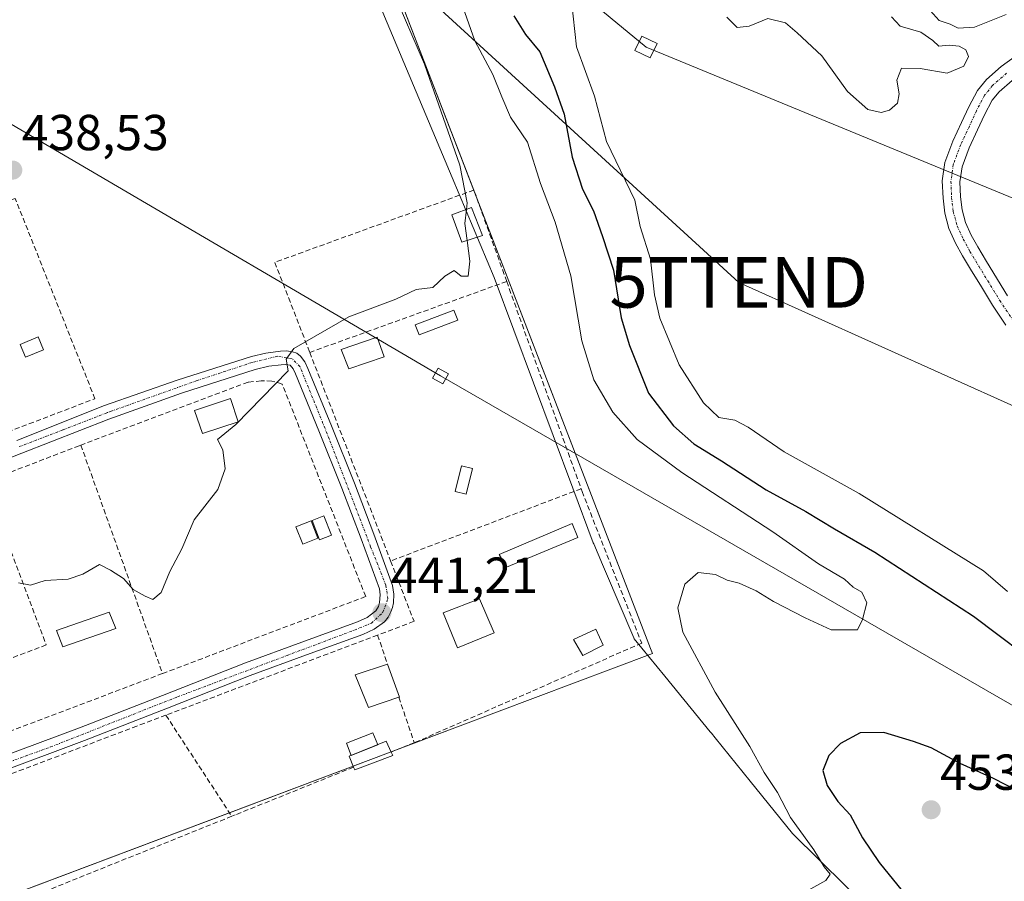
# Model space of a CAD drawing. Units: metres. Extents: x 610738 to 614194, y 4736260 to 4738630.
# Drawn here: x 612143 to 612338, y 4737425 to 4737596 of the extents above; entities that cross this region are included whole.
import ezdxf
from ezdxf.enums import TextEntityAlignment as Align

# ---------------------------------------------------------------- set-up
doc = ezdxf.new("R2010")
doc.units = ezdxf.units.M
doc.header["$MEASUREMENT"] = 0
doc.linetypes.add('TRAZO_Y_PUNTO', pattern=[1, 0.5, -0.25, 0, -0.25])
doc.linetypes.add('TRAZOSX2', pattern=[1.5, 1, -0.5])
doc.layers.get('0').update_dxf_attribs({"lineweight": 5})
for name, color, linetype, lineweight in [('Camino', 19, 'Continuous', 0), ('Camino Cxs', 19, 'Continuous', 0), ('Camino eje', 39, 'TRAZO_Y_PUNTO', 13), ('Carátula', 7, 'Continuous', 5), ('Curva de nivel maestra', 36, 'Continuous', 30), ('Curva de nivel normal', 36, 'Continuous', 0), ('Edificación', 1, 'Continuous', 13), ('Edificación Cxs', 1, 'Continuous', 13), ('Edificación ligera', 1, 'Continuous', 0), ('Edificación ligera Cxs', 1, 'Continuous', 0), ('Entidad de ámbito territorial', 19, 'Continuous', 0), ('Entidad de ámbito territorial CxS', 92, 'Continuous', 0), ('Estanque', 2, 'Continuous', 0), ('Estanque Cxs', 2, 'Continuous', 0), ('Huerta', 92, 'Continuous', 0), ('Huerta CxS', 92, 'Continuous', 0), ('Municipio', 9, 'Continuous', 13), ('Municipio CxS', 142, 'Continuous', 0), ('Muro lineal', 1, 'TRAZOSX2', 13), ('Pastizal CxS', 92, 'Continuous', 0), ('Punto de cota en terreno', 7, 'Continuous', 0), ('Rótulo de punto de cota en terreno', 19, 'Continuous', 0), ('Tendido', 6, 'Continuous', 0), ('Torre de tendido', 19, 'Continuous', 0), ('Torre de tendido Cxs', 19, 'Continuous', 0), ('Torre de tendido puntual', 7, 'Continuous', 0)]:
    doc.layers.add(name, color=color, linetype=linetype, lineweight=lineweight)
doc.styles.add('Arial', font='txt', dxfattribs={"height": 0.2})

# ---------------------------------------------------------------- blocks, each defined once
blk = doc.blocks.new('5PATER')
at = {"layer": 'Carátula', "linetype": 'Continuous', "lineweight": 5}
h = blk.add_hatch(color=250, dxfattribs=at)
edge = h.paths.add_edge_path()
edge.add_ellipse((0, 0.01), major_axis=(-1.33, -1.34), ratio=0.999422, start_angle=0, end_angle=360)
blk = doc.blocks.new('*U187')
at = {"layer": 'Camino Cxs', "color": 19, "linetype": 'Continuous', "lineweight": 0}
for points in [[(612142.53, 4737512.65, 439.27), (612159.93, 4737519.53, 439.27), (612174.31, 4737524.55, 439.47), (612189.03, 4737529.28, 439.88), (612191.89, 4737529.93, 439.92), (612194.77, 4737530.31, 439.93), (612195.97, 4737530.35, 439.93), (612197.17, 4737530.2, 439.95), (612198.02, 4737529.91, 439.98), (612198.74, 4737529.35, 440.01), (612199.59, 4737528.17, 440.06), (612200.21, 4737526.9, 440.1), (612204.86, 4737515.55, 440.39), (612209.4, 4737504.16, 440.63), (612213.28, 4737494.09, 440.88), (612216.95, 4737483.91, 441.16), (612217.23, 4737482.2, 441.2), (612217.12, 4737480.47, 441.23), (612216.94, 4737479.58, 441.24), (612216.63, 4737478.71, 441.25), (612216.11, 4737477.64, 441.27), (612215.36, 4737476.72, 441.27), (612213.29, 4737475.26, 441.23), (612211.04, 4737474.23, 441.17), (612199.89, 4737470.18, 441), (612188.77, 4737466.07, 440.82), (612172.37, 4737459.62, 440.77), (612155.94, 4737453.22, 440.81), (612138.77, 4737446.81, 440.92)], [(612138.77, 4737449.68, 440.89), (612154.98, 4737455.73, 440.77), (612171.39, 4737462.12, 440.69), (612187.81, 4737468.58, 440.73), (612198.97, 4737472.7, 440.9), (612210.02, 4737476.72, 441.09), (612211.94, 4737477.6, 441.13), (612213.67, 4737478.91, 441.16), (612214.15, 4737479.75, 441.15), (612214.4, 4737480.57, 441.14), (612214.53, 4737482.06, 441.11), (612214.34, 4737483.23, 441.08), (612210.76, 4737493.15, 440.81), (612206.89, 4737503.18, 440.6), (612202.36, 4737514.55, 440.29), (612197.76, 4737525.8, 440.04), (612197.28, 4737526.78, 440.01), (612196.69, 4737527.51, 439.98), (612195.85, 4737527.65, 439.96), (612194.87, 4737527.62, 439.95), (612192.48, 4737527.31, 439.94), (612189.74, 4737526.69, 439.9), (612175.18, 4737522.01, 439.56), (612160.79, 4737516.83, 439.31), (612143.51, 4737510.14, 439.34), (612138.77, 4737508.29, 439.31)]]:
    blk.add_polyline3d(points, dxfattribs=at)
blk = doc.blocks.new('5TTEND')
blk.add_text('5TTEND', height=10).set_placement((0, 0), align=Align.MIDDLE_CENTER)

msp = doc.modelspace()

# ---------------------------------------------------------------- linework, layer by layer
at = {"layer": 'Camino', "color": 19, "linetype": 'Continuous', "lineweight": 0}
for points in [[(612338.42, 4737535.49, 458.95), (612335.81, 4737539.43, 458.94), (612333.39, 4737543.37, 458.92), (612331.63, 4737546.25, 458.85), (612329.86, 4737549.21, 458.83), (612328.47, 4737551.73, 458.83), (612327.17, 4737554.57, 458.84), (612326.34, 4737557.63, 458.87), (612325.99, 4737560.6, 458.9), (612325.84, 4737564.02, 458.95), (612326.36, 4737567.67, 459.06), (612327.93, 4737571.9, 459.16), (612329.68, 4737575.6, 459.24), (612331.07, 4737578.67, 459.31), (612332.8, 4737581.93, 459.34), (612334.58, 4737584.13, 459.37), (612337.53, 4737586.66, 459.41), (612340.34, 4737588.74, 459.4)], [(612339.7, 4737583.94, 459.7), (612337.08, 4737581.69, 459.35), (612335.71, 4737580.01, 459.28), (612334.19, 4737577.14, 459.27), (612332.84, 4737574.14, 459.21), (612331.14, 4737570.55, 459.08), (612329.75, 4737566.81, 459.01), (612329.33, 4737563.85, 458.93), (612329.46, 4737560.88, 458.9), (612329.76, 4737558.29, 458.87), (612330.45, 4737555.76, 458.85), (612331.58, 4737553.29, 458.83), (612332.87, 4737550.94, 458.9), (612334.6, 4737548.05, 459.06), (612338.74, 4737541.3, 459.12)], [(612142.53, 4737512.65, 439.27), (612159.93, 4737519.53, 439.27), (612174.31, 4737524.55, 439.47), (612189.03, 4737529.28, 439.88), (612191.89, 4737529.93, 439.92), (612194.77, 4737530.31, 439.93), (612195.97, 4737530.35, 439.93), (612197.17, 4737530.2, 439.95), (612198.02, 4737529.91, 439.98), (612198.74, 4737529.35, 440.01), (612199.59, 4737528.17, 440.06), (612200.21, 4737526.9, 440.1), (612204.86, 4737515.55, 440.39), (612209.4, 4737504.16, 440.63), (612213.28, 4737494.09, 440.88), (612216.95, 4737483.91, 441.16), (612217.23, 4737482.2, 441.2), (612217.12, 4737480.47, 441.23), (612216.94, 4737479.58, 441.24), (612216.63, 4737478.71, 441.25), (612216.11, 4737477.64, 441.27), (612215.36, 4737476.72, 441.27), (612213.29, 4737475.26, 441.23), (612211.04, 4737474.23, 441.17), (612199.89, 4737470.18, 441), (612188.77, 4737466.07, 440.82), (612172.37, 4737459.62, 440.77), (612155.94, 4737453.22, 440.81), (612138.77, 4737446.81, 440.92)], [(612138.77, 4737449.68, 440.89), (612154.98, 4737455.73, 440.77), (612171.39, 4737462.12, 440.69), (612187.81, 4737468.58, 440.73), (612198.97, 4737472.7, 440.9), (612210.02, 4737476.72, 441.09), (612211.94, 4737477.6, 441.13), (612213.67, 4737478.91, 441.16), (612214.15, 4737479.75, 441.15), (612214.4, 4737480.57, 441.14), (612214.53, 4737482.06, 441.11), (612214.34, 4737483.23, 441.08), (612210.76, 4737493.15, 440.81), (612206.89, 4737503.18, 440.6), (612202.36, 4737514.55, 440.29), (612197.76, 4737525.8, 440.04), (612197.28, 4737526.78, 440.01), (612196.69, 4737527.51, 439.98), (612195.85, 4737527.65, 439.96), (612194.87, 4737527.62, 439.95), (612192.48, 4737527.31, 439.94), (612189.74, 4737526.69, 439.9), (612175.18, 4737522.01, 439.56), (612160.79, 4737516.83, 439.31), (612143.51, 4737510.14, 439.34), (612138.77, 4737508.29, 439.31)]]:
    msp.add_polyline3d(points, dxfattribs=at)
at = {"layer": 'Camino Cxs', "color": 19, "linetype": 'Continuous', "lineweight": 0}
for points in [[(612338.42, 4737535.49, 458.95), (612335.81, 4737539.43, 458.94), (612333.39, 4737543.37, 458.92), (612331.63, 4737546.25, 458.85), (612329.86, 4737549.21, 458.83), (612328.47, 4737551.73, 458.83), (612327.17, 4737554.57, 458.84), (612326.34, 4737557.63, 458.87), (612325.99, 4737560.6, 458.9), (612325.84, 4737564.02, 458.95), (612326.36, 4737567.67, 459.06), (612327.93, 4737571.9, 459.16), (612329.68, 4737575.6, 459.24), (612331.07, 4737578.67, 459.31), (612332.8, 4737581.93, 459.34), (612334.58, 4737584.13, 459.37), (612337.53, 4737586.66, 459.41), (612340.34, 4737588.74, 459.4)], [(612339.7, 4737583.94, 459.7), (612337.08, 4737581.69, 459.35), (612335.71, 4737580.01, 459.28), (612334.19, 4737577.14, 459.27), (612332.84, 4737574.14, 459.21), (612331.14, 4737570.55, 459.08), (612329.75, 4737566.81, 459.01), (612329.33, 4737563.85, 458.93), (612329.46, 4737560.88, 458.9), (612329.76, 4737558.29, 458.87), (612330.45, 4737555.76, 458.85), (612331.58, 4737553.29, 458.83), (612332.87, 4737550.94, 458.9), (612334.6, 4737548.05, 459.06), (612338.74, 4737541.3, 459.12)]]:
    msp.add_polyline3d(points, dxfattribs=at)
at = {"layer": 'Camino eje', "color": 39, "linetype": 'TRAZO_Y_PUNTO', "lineweight": 13}
for points in [[(612338.59, 4737585.33, 459.52), (612335.8, 4737582.94, 459.32), (612334.22, 4737580.99, 459.31), (612332.6, 4737577.92, 459.27), (612331.22, 4737574.89, 459.19), (612329.5, 4737571.24, 459.12), (612328.02, 4737567.25, 459.04), (612327.55, 4737563.94, 458.96), (612327.69, 4737560.74, 458.91), (612328.01, 4737557.95, 458.87), (612328.77, 4737555.15, 458.84), (612329.99, 4737552.5, 458.83), (612331.33, 4737550.06, 458.83), (612333.08, 4737547.13, 458.94), (612334.84, 4737544.26, 458.98), (612337.24, 4737540.34, 459), (612339.81, 4737536.47, 459.02)], [(612117.33, 4737440.38, 441.18), (612149.23, 4737451.93, 440.79), (612174.36, 4737461.85, 440.71), (612196.06, 4737470.05, 440.9), (612209.42, 4737475.08, 441.11), (612212.78, 4737476.43, 441.19), (612215.06, 4737478.6, 441.21), (612216.01, 4737481.24, 441.18), (612215.64, 4737483.94, 441.12), (612212.62, 4737491.56, 440.88), (612204.42, 4737512.94, 440.41), (612198.6, 4737527.28, 440.04), (612197.06, 4737528.76, 439.97), (612194.21, 4737529.29, 439.94), (612189.13, 4737528.07, 439.89), (612178.23, 4737524.48, 439.59), (612161.25, 4737518.43, 439.27), (612160.36, 4737518.11, 439.27), (612151.66, 4737514.74, 439.3), (612143.02, 4737511.4, 439.31)]]:
    msp.add_polyline3d(points, dxfattribs=at)
at = {"layer": 'Curva de nivel maestra', "color": 36, "linetype": 'Continuous', "lineweight": 30}
for points in [[(612240.98, 4737596.74, 450), (612243.3, 4737593, 450), (612246.11, 4737589.58, 450), (612249.03, 4737582.63, 450), (612250.93, 4737577.25, 450), (612252.53, 4737568.71, 450), (612254.56, 4737562.42, 450), (612256.76, 4737558.11, 450), (612258.57, 4737553.04, 450), (612260.75, 4737546.34, 450), (612262.21, 4737536.88, 450), (612263.92, 4737531.44, 450), (612267.64, 4737521.98, 450), (612272.61, 4737515.52, 450), (612276.64, 4737511.97, 450), (612282.14, 4737508.62, 450), (612290.96, 4737502.84, 450), (612298.84, 4737498.57, 450), (612304.46, 4737495.1, 450), (612312.51, 4737490.48, 450), (612332, 4737477.85, 450), (612346.73, 4737466.71, 450)], [(612378.3, 4737424.5, 450), (612371.74, 4737426.98, 450), (612368.26, 4737429.13, 450), (612366.7, 4737430.84, 450), (612356.38, 4737436.46, 450), (612343.32, 4737441.91, 450), (612335.96, 4737445.68, 450), (612329.4, 4737448.64, 450), (612323.66, 4737451.78, 450), (612320.15, 4737453, 450), (612314.27, 4737454.79, 450), (612309.6, 4737454.74, 450), (612305.68, 4737452.63, 450), (612303.36, 4737450.22, 450), (612302.18, 4737447.3, 450), (612303.06, 4737444.28, 450), (612305.14, 4737441.13, 450), (612307.6, 4737438.49, 450), (612310.06, 4737433.91, 450), (612313.37, 4737429.07, 450), (612319.58, 4737421.34, 450)]]:
    msp.add_polyline3d(points, dxfattribs=at)
at = {"layer": 'Curva de nivel normal', "color": 36, "linetype": 'Continuous', "lineweight": 0}
for points in [[(612229.66, 4737601.93, 445), (612233.27, 4737591.78, 445), (612236.85, 4737585.13, 445), (612238.58, 4737580.68, 445), (612240.31, 4737576.64, 445), (612243.69, 4737571.72, 445), (612246.28, 4737563.49, 445), (612249.14, 4737555.84, 445), (612252.24, 4737545.24, 445), (612254.43, 4737532.34, 445), (612256.82, 4737524.66, 445), (612260.56, 4737518.2, 445), (612265.42, 4737512.81, 445), (612274.28, 4737506.29, 445), (612292.3, 4737494.54, 445), (612301.31, 4737488.2, 445), (612306.46, 4737485.15, 445), (612308.18, 4737483.58, 445), (612309.92, 4737482.58, 445), (612310.89, 4737480.48, 445), (612310.04, 4737477.14, 445), (612309.06, 4737475.12, 445), (612303.8, 4737475.15, 445), (612298.66, 4737477.52, 445), (612292.43, 4737480.72, 445), (612288.99, 4737482.88, 445), (612285.62, 4737484.34, 445), (612283.26, 4737484.97, 445), (612280.95, 4737486.07, 445), (612277.52, 4737486.49, 445), (612274.87, 4737484.17, 445), (612273.45, 4737479.46, 445), (612274.46, 4737474.66, 445), (612280.83, 4737462.76, 445), (612287.72, 4737452.05, 445), (612290.58, 4737446.85, 445), (612293.23, 4737442.92, 445), (612295.77, 4737437.96, 445), (612300.38, 4737431.56, 445), (612302.45, 4737428.17, 445), (612303.66, 4737426.77, 445), (612302.76, 4737425.49, 445), (612299.21, 4737423.48, 445)], [(612218.24, 4737598.76, 440), (612223.28, 4737587.14, 440), (612230.29, 4737567.14, 440), (612231.74, 4737559.68, 440), (612231.59, 4737558.37, 440)], [(612338.74, 4737482.7, 455), (612333.98, 4737486.79, 455), (612309.4, 4737502.14, 455), (612294.54, 4737510.35, 455), (612287.36, 4737515.28, 455), (612284.77, 4737516.64, 455), (612281.6, 4737517.19, 455), (612278.53, 4737520.07, 455), (612273.75, 4737527.61, 455), (612269.87, 4737536.87, 455), (612268.86, 4737541.48, 455), (612268.04, 4737548.53, 455), (612266.02, 4737555.02, 455), (612264.96, 4737560.21, 455), (612259.34, 4737571.81, 455), (612256.98, 4737580.81, 455), (612253.37, 4737590.6, 455), (612252.41, 4737599.7, 455)], [(612338.48, 4737597.01, 460), (612332.19, 4737594.44, 460), (612328.96, 4737594.29, 460), (612327.42, 4737595.04, 460), (612325.25, 4737595.81, 460), (612322.85, 4737598.46, 460)], [(612315.8, 4737596.55, 460), (612317.5, 4737594.69, 460), (612321.6, 4737593.46, 460), (612323.99, 4737591.85, 460), (612325.16, 4737590.73, 460), (612327.22, 4737590.92, 460), (612329.17, 4737590.74, 460), (612330.48, 4737590, 460), (612331.01, 4737588.65, 460), (612330.11, 4737586.78, 460), (612326.79, 4737585.34, 460), (612321.47, 4737586.31, 460), (612317.79, 4737586.36, 460), (612316.81, 4737584, 460), (612317.28, 4737581.24, 460), (612316.99, 4737579.42, 460), (612315.4, 4737578.01, 460), (612313.75, 4737577.58, 460), (612311.08, 4737578.17, 460), (612307.1, 4737581.76, 460), (612301.97, 4737588.82, 460), (612297.09, 4737593.35, 460), (612294.79, 4737595.3, 460), (612291.29, 4737596.2, 460), (612287.62, 4737594.64, 460), (612285.23, 4737594.43, 460), (612283.19, 4737596.42, 460)], [(612231.59, 4737558.37, 440), (612231.28, 4737555.59, 440), (612231.71, 4737552.22, 440)], [(612231.71, 4737552.22, 440), (612232.24, 4737548.14, 440), (612231.93, 4737545.14, 440), (612230.55, 4737545.14, 440), (612229.16, 4737546.26, 440), (612227.29, 4737545.17, 440), (612224.96, 4737542.92, 440), (612221.62, 4737542.54, 440), (612217.62, 4737540.6, 440), (612208.29, 4737537.14, 440), (612197.38, 4737530.81, 440), (612195.9, 4737528.75, 440), (612196.29, 4737526.42, 440), (612185.93, 4737515.76, 440), (612182.26, 4737512.82, 440), (612183.32, 4737510.75, 440), (612183.83, 4737507, 440), (612182.32, 4737502.94, 440), (612177.64, 4737496.93, 440), (612175.22, 4737491.14, 440), (612172.82, 4737486.66, 440), (612171.16, 4737482.53, 440), (612169.45, 4737481.15, 440), (612167.94, 4737481.8, 440), (612165.57, 4737483.09, 440), (612163.68, 4737485.27, 440), (612161.12, 4737486.95, 440), (612158.89, 4737488.06, 440), (612155.62, 4737486.12, 440), (612152.68, 4737485.19, 440), (612148.17, 4737484.88, 440), (612145.23, 4737483.97, 440), (612142.84, 4737484.45, 440)]]:
    msp.add_polyline3d(points, dxfattribs=at)
at = {"layer": 'Edificación', "color": 1, "linetype": 'Continuous', "lineweight": 13}
for points in [[(612234.78, 4737553.24, 442.41), (612230.71, 4737551.88, 447.76), (612228.71, 4737557.31, 442.47), (612232.6, 4737558.74, 441.09), (612234.78, 4737553.24, 442.41)], [(612215.32, 4737529.19, 440.7), (612208.3, 4737526.8, 441.33), (612206.76, 4737530.64, 442.48), (612213.89, 4737533.11, 442.9), (612215.32, 4737529.19, 440.7)], [(612186.36, 4737516.34, 442.28), (612179.29, 4737513.99, 441.46), (612177.76, 4737518.58, 443.57), (612184.83, 4737520.93, 440.81), (612186.36, 4737516.34, 442.28)], [(612237.07, 4737474.5, 443.33), (612229.85, 4737471.56, 444.02), (612227.01, 4737478.47, 444.51), (612234.15, 4737481.26, 442.8), (612237.07, 4737474.5, 443.33)], [(612162.12, 4737475.36, 440.45), (612151.64, 4737471.75, 450.56), (612150.37, 4737474.98, 445.45), (612160.82, 4737478.63, 440.85), (612162.12, 4737475.36, 440.45)], [(612218.19, 4737461.77, 442.03), (612212.17, 4737459.76, 445.54), (612209.55, 4737466.24, 443.85), (612215.96, 4737468.31, 441.56)], [(612215.96, 4737468.31, 441.56), (612218.33, 4737461.81, 441.97), (612218.19, 4737461.77, 442.03)]]:
    msp.add_polyline3d(points, dxfattribs=at)
at = {"layer": 'Edificación Cxs', "color": 1, "linetype": 'Continuous', "lineweight": 13}
for points in [[(612234.78, 4737553.24, 442.41), (612230.71, 4737551.88, 447.76), (612228.71, 4737557.31, 442.47), (612232.6, 4737558.74, 441.09), (612234.78, 4737553.24, 442.41)], [(612215.32, 4737529.19, 440.7), (612208.3, 4737526.8, 441.33), (612206.76, 4737530.64, 442.48), (612213.89, 4737533.11, 442.9), (612215.32, 4737529.19, 440.7)], [(612186.36, 4737516.34, 442.28), (612179.29, 4737513.99, 441.46), (612177.76, 4737518.58, 443.57), (612184.83, 4737520.93, 440.81), (612186.36, 4737516.34, 442.28)], [(612237.07, 4737474.5, 443.33), (612229.85, 4737471.56, 444.02), (612227.01, 4737478.47, 444.51), (612234.15, 4737481.26, 442.79), (612237.07, 4737474.5, 443.33)], [(612162.12, 4737475.36, 440.45), (612151.64, 4737471.75, 450.56), (612150.37, 4737474.98, 445.45), (612160.82, 4737478.63, 440.85), (612162.12, 4737475.36, 440.45)], [(612218.19, 4737461.77, 442.03), (612212.17, 4737459.76, 445.54), (612209.55, 4737466.24, 443.85), (612215.96, 4737468.31, 441.56), (612218.33, 4737461.81, 441.97), (612218.19, 4737461.77, 442.03)]]:
    msp.add_polyline3d(points, close=True, dxfattribs=at)
at = {"layer": 'Edificación ligera', "color": 1, "linetype": 'Continuous', "lineweight": 0}
for points in [[(612229.88, 4737536.47, 441.28), (612222.23, 4737533.53, 442.13), (612221.46, 4737535.52, 442.63), (612229.12, 4737538.46, 444.17), (612229.88, 4737536.47, 441.28)], [(612232.82, 4737507.06, 444.03), (612231.55, 4737501.98, 441.07), (612229.33, 4737502.54, 441.45), (612230.6, 4737507.62, 444.48), (612232.82, 4737507.06, 444.03)], [(612204.84, 4737493.85, 440.74), (612202.49, 4737492.94, 441.96), (612201.02, 4737496.77, 442.64), (612203.37, 4737497.67, 442.11), (612204.84, 4737493.85, 440.74)], [(612253.64, 4737493.4, 441.97), (612239.51, 4737487.51, 442.56), (612238.07, 4737490.07, 443.33), (612252.53, 4737496.18, 441.78), (612253.64, 4737493.4, 441.97)], [(612209.25, 4737447.93, 442.74), (612208.37, 4737450.1, 443.85), (612215.71, 4737453.05, 446.46), (612216.67, 4737450.93, 444.15)], [(612217, 4737450.21, 443.3), (612209.46, 4737447.4, 442.39), (612209.25, 4737447.93, 442.74)], [(612216.67, 4737450.93, 444.15), (612217, 4737450.21, 443.3)]]:
    msp.add_polyline3d(points, dxfattribs=at)
at = {"layer": 'Edificación ligera Cxs', "color": 1, "linetype": 'Continuous', "lineweight": 0}
for points in [[(612229.88, 4737536.47, 441.28), (612222.23, 4737533.53, 442.13), (612221.46, 4737535.52, 442.63), (612229.12, 4737538.46, 444.17), (612229.88, 4737536.47, 441.28)], [(612232.82, 4737507.06, 444.03), (612231.55, 4737501.98, 441.07), (612229.33, 4737502.54, 441.45), (612230.6, 4737507.62, 444.48), (612232.82, 4737507.06, 444.03)], [(612204.84, 4737493.85, 440.74), (612202.49, 4737492.94, 441.96), (612201.02, 4737496.77, 442.64), (612203.37, 4737497.67, 442.11), (612204.84, 4737493.85, 440.74)], [(612253.64, 4737493.4, 441.97), (612239.51, 4737487.51, 442.56), (612238.07, 4737490.07, 443.33), (612252.53, 4737496.18, 441.78), (612253.64, 4737493.4, 441.97)], [(612217, 4737450.21, 443.3), (612209.46, 4737447.4, 442.39), (612209.25, 4737447.93, 442.74), (612208.37, 4737450.1, 443.85), (612215.71, 4737453.05, 446.46), (612216.67, 4737450.93, 444.15), (612217, 4737450.21, 443.3)]]:
    msp.add_polyline3d(points, close=True, dxfattribs=at)
at = {"layer": 'Entidad de ámbito territorial', "color": 19, "linetype": 'Continuous', "lineweight": 0}
msp.add_polyline3d([(612322.58, 4737408.7, 446.27), (612296.16, 4737434.8, 444.47), (612287.81, 4737445.13, 443.91), (612280.88, 4737453.73, 443.15), (612280.11, 4737454.68, 443.19), (612279.88, 4737454.96, 443.19), (612270.88, 4737465.92, 442.27), (612264.8, 4737473.33, 442.05), (612264.72, 4737473.51, 442.05), (612259.13, 4737486.68, 441.55), (612258.54, 4737488.07, 441.52), (612256.8, 4737492.16, 441.45), (612256.72, 4737492.38, 441.43), (612252.67, 4737503.21, 441.25), (612237.08, 4737544.88, 440.28), (612228.75, 4737564.73, 439.7), (612214.52, 4737598.62, 438.73)], dxfattribs=at)
at = {"layer": 'Entidad de ámbito territorial CxS', "color": 92, "linetype": 'Continuous', "lineweight": 0}
for points in [[(612214.52, 4737598.62, 438.73), (612228.75, 4737564.73, 439.7), (612237.08, 4737544.88, 440.28), (612252.67, 4737503.21, 441.25), (612256.72, 4737492.38, 441.43), (612256.8, 4737492.16, 441.45), (612258.54, 4737488.07, 441.52), (612259.13, 4737486.68, 441.55), (612264.72, 4737473.51, 442.05), (612264.8, 4737473.33, 442.05), (612270.88, 4737465.92, 442.27), (612279.88, 4737454.96, 443.19), (612280.11, 4737454.68, 443.19), (612280.88, 4737453.73, 443.15), (612287.81, 4737445.13, 443.91), (612296.16, 4737434.8, 444.47), (612322.58, 4737408.7, 446.27)], [(612214.52, 4737598.62, 438.73), (612228.75, 4737564.73, 439.7), (612237.08, 4737544.88, 440.28), (612252.67, 4737503.21, 441.25), (612256.72, 4737492.38, 441.43), (612256.8, 4737492.16, 441.45), (612258.54, 4737488.07, 441.52), (612259.13, 4737486.68, 441.55), (612264.72, 4737473.51, 442.05), (612264.8, 4737473.33, 442.05), (612270.88, 4737465.92, 442.27), (612279.88, 4737454.96, 443.19), (612280.11, 4737454.68, 443.19), (612280.88, 4737453.73, 443.15), (612287.81, 4737445.13, 443.91), (612296.16, 4737434.79, 444.47), (612322.58, 4737408.7, 446.27)]]:
    msp.add_polyline3d(points, dxfattribs=at)
at = {"layer": 'Estanque', "color": 2, "linetype": 'Continuous', "lineweight": 0}
for points in [[(612147.82, 4737530.57, 439.19), (612144.25, 4737529.11, 439.24), (612143.21, 4737531.66, 439.16), (612146.78, 4737533.12, 439.13), (612147.82, 4737530.57, 439.19)], [(612202.19, 4737493.3, 440.6), (612199.16, 4737492.11, 440.53), (612197.83, 4737495.51, 440.31), (612200.86, 4737496.7, 440.5), (612202.19, 4737493.3, 440.6)], [(612258.68, 4737472.12, 442.12), (612254.63, 4737470.04, 442.17), (612252.82, 4737473.22, 442.06), (612257.22, 4737475.24, 441.93), (612258.68, 4737472.12, 442.12)], [(612208.79, 4737450.27, 441.78), (612207.83, 4737452.66, 441.64), (612213.06, 4737454.76, 441.81), (612214.02, 4737452.37, 441.91)], [(612214.02, 4737452.37, 441.91), (612208.79, 4737450.27, 441.78)]]:
    msp.add_polyline3d(points, dxfattribs=at)
at = {"layer": 'Estanque Cxs', "color": 2, "linetype": 'Continuous', "lineweight": 0}
for points in [[(612147.82, 4737530.57, 439.19), (612144.25, 4737529.11, 439.24), (612143.21, 4737531.66, 439.16), (612146.78, 4737533.12, 439.13), (612147.82, 4737530.57, 439.19)], [(612202.19, 4737493.3, 440.6), (612199.16, 4737492.11, 440.53), (612197.83, 4737495.51, 440.31), (612200.86, 4737496.7, 440.5), (612202.19, 4737493.3, 440.6)], [(612258.68, 4737472.12, 442.12), (612254.63, 4737470.04, 442.17), (612252.82, 4737473.22, 442.06), (612257.22, 4737475.24, 441.93), (612258.68, 4737472.12, 442.12)], [(612214.02, 4737452.37, 441.91), (612208.79, 4737450.27, 441.78), (612207.83, 4737452.66, 441.64), (612213.06, 4737454.76, 441.81), (612214.02, 4737452.37, 441.91)]]:
    msp.add_polyline3d(points, close=True, dxfattribs=at)
at = {"layer": 'Huerta', "color": 92, "linetype": 'Continuous', "lineweight": 0}
msp.add_polyline3d([(612117.11, 4737413.49, 441.71), (612184.64, 4737438.91, 441.38), (612209.16, 4737448.15, 441.86), (612216.65, 4737450.97, 441.99), (612218.42, 4737451.64, 442.01), (612229.84, 4737455.94, 442.21), (612268.44, 4737470.47, 442.33), (612268.08, 4737471.4, 442.35), (612233.34, 4737561.46, 440.49), (612233.05, 4737562.2, 440.39), (612214.69, 4737609.8, 440.49), (612208.7, 4737625.33, 440.23), (612207.66, 4737628.5, 440.43)], dxfattribs=at)
at = {"layer": 'Huerta CxS', "color": 92, "linetype": 'Continuous', "lineweight": 0}
msp.add_polyline3d([(612135.84, 4737632.36, 438.85), (612184.61, 4737651.56, 439.89), (612189.66, 4737653.93, 439.93), (612191.3, 4737650.17, 438.87), (612195.29, 4737652.66, 439.99), (612206.25, 4737628.82, 440.3), (612207.66, 4737628.5, 440.43), (612207.66, 4737628.5, 440.43), (612208.7, 4737625.33, 440.23), (612214.69, 4737609.79, 440.49), (612268.08, 4737471.4, 442.35), (612268.44, 4737470.47, 442.33), (612229.84, 4737455.93, 442.21), (612079.92, 4737399.49, 442.81)], dxfattribs=at)
at = {"layer": 'Municipio', "color": 9, "linetype": 'Continuous', "lineweight": 13}
msp.add_polyline3d([(612322.58, 4737408.7, 446.27), (612296.16, 4737434.8, 444.47), (612287.81, 4737445.13, 443.91), (612280.88, 4737453.73, 443.15), (612280.11, 4737454.68, 443.19), (612279.88, 4737454.96, 443.19), (612270.88, 4737465.92, 442.27), (612264.8, 4737473.33, 442.05), (612264.72, 4737473.51, 442.05), (612259.13, 4737486.68, 441.55), (612258.54, 4737488.07, 441.52), (612256.8, 4737492.16, 441.45), (612256.72, 4737492.38, 441.43), (612252.67, 4737503.21, 441.25), (612237.08, 4737544.88, 440.28), (612228.75, 4737564.73, 439.7), (612214.52, 4737598.62, 438.73)], dxfattribs=at)
msp.add_polyline3d([(612322.58, 4737408.7, 446.27), (612296.16, 4737434.8, 444.47), (612287.81, 4737445.13, 443.91), (612280.88, 4737453.73, 443.15), (612280.11, 4737454.68, 443.19), (612279.88, 4737454.96, 443.19), (612270.88, 4737465.92, 442.27), (612264.8, 4737473.33, 442.05), (612264.72, 4737473.51, 442.05), (612259.13, 4737486.68, 441.55), (612258.54, 4737488.07, 441.52), (612256.8, 4737492.16, 441.45), (612256.72, 4737492.38, 441.43), (612252.67, 4737503.21, 441.25), (612237.08, 4737544.88, 440.28), (612228.75, 4737564.73, 439.7), (612214.52, 4737598.62, 438.73)], dxfattribs=at)
at = {"layer": 'Municipio CxS', "color": 142, "linetype": 'Continuous', "lineweight": 0}
for points in [[(612322.58, 4737408.7, 446.27), (612296.16, 4737434.8, 444.47), (612287.81, 4737445.13, 443.91), (612280.88, 4737453.73, 443.15), (612280.11, 4737454.68, 443.19), (612279.88, 4737454.96, 443.19), (612270.88, 4737465.92, 442.27), (612264.8, 4737473.33, 442.05), (612264.72, 4737473.51, 442.05), (612259.13, 4737486.68, 441.55), (612258.54, 4737488.07, 441.52), (612256.8, 4737492.16, 441.45), (612256.72, 4737492.38, 441.43), (612252.67, 4737503.21, 441.25), (612237.08, 4737544.88, 440.28), (612228.75, 4737564.73, 439.7), (612214.52, 4737598.62, 438.73)], [(612214.52, 4737598.62, 438.73), (612228.75, 4737564.73, 439.7), (612237.08, 4737544.88, 440.28), (612252.67, 4737503.21, 441.25), (612256.72, 4737492.38, 441.43), (612256.8, 4737492.16, 441.45), (612258.54, 4737488.07, 441.52), (612259.13, 4737486.68, 441.55), (612264.72, 4737473.51, 442.05), (612264.8, 4737473.33, 442.05), (612270.88, 4737465.92, 442.27), (612279.88, 4737454.96, 443.19), (612280.11, 4737454.68, 443.19), (612280.88, 4737453.73, 443.15), (612287.81, 4737445.13, 443.91), (612296.16, 4737434.8, 444.47), (612322.58, 4737408.7, 446.27)], [(612322.58, 4737408.7, 446.27), (612296.16, 4737434.79, 444.47), (612287.81, 4737445.13, 443.91), (612280.88, 4737453.73, 443.15), (612280.11, 4737454.68, 443.19), (612279.88, 4737454.96, 443.19), (612270.88, 4737465.92, 442.27), (612264.8, 4737473.33, 442.05), (612264.72, 4737473.51, 442.05), (612259.13, 4737486.68, 441.55), (612258.54, 4737488.07, 441.52), (612256.8, 4737492.16, 441.45), (612256.72, 4737492.38, 441.43), (612252.67, 4737503.21, 441.25), (612237.08, 4737544.88, 440.28), (612228.75, 4737564.73, 439.7), (612214.52, 4737598.62, 438.73)], [(612214.52, 4737598.62, 438.73), (612228.75, 4737564.73, 439.7), (612237.08, 4737544.88, 440.28), (612252.67, 4737503.21, 441.25), (612256.72, 4737492.38, 441.43), (612256.8, 4737492.16, 441.45), (612258.54, 4737488.07, 441.52), (612259.13, 4737486.68, 441.55), (612264.72, 4737473.51, 442.05), (612264.8, 4737473.33, 442.05), (612270.88, 4737465.92, 442.27), (612279.88, 4737454.96, 443.19), (612280.11, 4737454.68, 443.19), (612280.88, 4737453.73, 443.15), (612287.81, 4737445.13, 443.91), (612296.16, 4737434.79, 444.47), (612322.58, 4737408.7, 446.27)]]:
    msp.add_polyline3d(points, dxfattribs=at)
at = {"layer": 'Muro lineal', "color": 1, "linetype": 'TRAZOSX2', "lineweight": 13}
for points in [[(612239.57, 4737544.11, 443.38), (612233.07, 4737562.21, 440.46), (612193.64, 4737547.9, 444.02), (612200.56, 4737530.07, 443.74)], [(612140.74, 4737514.31, 441.48), (612158.01, 4737520.89, 439.35), (612142.21, 4737560.56, 439.99), (612138.76, 4737559.24, 439.19), (612125.54, 4737554.15, 441.64)], [(612239.57, 4737544.11, 443.38), (612200.56, 4737530.07, 443.74)], [(612239.57, 4737544.11, 443.38), (612254.3, 4737503.06, 444.86)], [(612200.56, 4737530.07, 443.74), (612216.58, 4737488.76, 445.87)], [(612171.4, 4737466.47, 444.25), (612211.64, 4737481.72, 441.34), (612195.1, 4737523.8, 440.18), (612193.07, 4737524.4, 440.55), (612190.94, 4737524.42, 440.5), (612188.34, 4737524.19, 439.92), (612155.21, 4737511.71, 439.92)], [(612155.21, 4737511.71, 439.92), (612154.89, 4737511.59, 440.19), (612138.76, 4737505.37, 442.44), (612136.23, 4737504.39, 442.66)], [(612155.21, 4737511.71, 439.92), (612171.4, 4737466.47, 444.25)], [(612136.23, 4737504.39, 442.66), (612138.76, 4737497.64, 439.56), (612148.37, 4737472.13, 449.8), (612138.76, 4737468.52, 443.09), (612128.31, 4737464.59, 444.11)], [(612254.3, 4737503.06, 444.86), (612216.58, 4737488.76, 445.87)], [(612254.3, 4737503.06, 444.86), (612254.49, 4737502.52, 443.81), (612266.3, 4737472.49, 443.16), (612221.64, 4737452.93, 442.99), (612221.26, 4737452.78, 442.9)], [(612216.58, 4737488.76, 445.87), (612221.21, 4737476.81, 444.13), (612214, 4737474.09, 441.45)], [(612214, 4737474.09, 441.45), (612172.07, 4737458.24, 440.89)], [(612214, 4737474.09, 441.45), (612215.96, 4737468.31, 441.56)], [(612171.4, 4737466.47, 444.25), (612138.76, 4737454.11, 445.98), (612134.1, 4737452.34, 445.54), (612132.99, 4737451.91, 444.14)], [(612218.19, 4737461.77, 442.03), (612221.26, 4737452.78, 442.9)], [(612172.07, 4737458.24, 440.89), (612166.33, 4737456.07, 445.33), (612138.76, 4737445.59, 441.16), (612107.26, 4737433.6, 443.63)], [(612172.07, 4737458.24, 440.89), (612185.1, 4737438.2, 444.55)], [(612221.26, 4737452.78, 442.9), (612216.67, 4737450.93, 444.15)], [(612209.25, 4737447.93, 442.74), (612185.78, 4737438.47, 444.47), (612185.1, 4737438.2, 444.55)], [(612185.1, 4737438.2, 444.55), (612138.76, 4737419.58, 441.81), (612135.19, 4737418.15, 441.97), (612117.71, 4737412.26, 442.25)]]:
    msp.add_polyline3d(points, dxfattribs=at)
at = {"layer": 'Pastizal CxS', "color": 92, "linetype": 'Continuous', "lineweight": 0}
for points in [[(612079.92, 4737399.49, 442.81), (612229.84, 4737455.93, 442.21), (612268.44, 4737470.47, 442.33), (612268.08, 4737471.4, 442.35), (612214.69, 4737609.79, 440.49), (612208.7, 4737625.33, 440.23), (612207.66, 4737628.5, 440.43), (612215.24, 4737626.76, 440.79), (612216.35, 4737626.51, 440.83), (612221.35, 4737628.27, 440.92), (612225.98, 4737627.49, 441.44), (612234.39, 4737626.07, 444.61), (612261.07, 4737621.56, 458.66), (612263.39, 4737621.17, 459.01), (612292.52, 4737614.44, 459.92), (612316.34, 4737621.79, 460.34), (612357.1, 4737634.34, 460.02), (612359.4, 4737634.93, 460.03), (612369.18, 4737637.99, 460.01), (612525.28, 4737686.76, 460.15), (612534.54, 4737693.37, 460.07), (612585.5, 4737730.59, 458.79), (612599.11, 4737740.52, 458.36)], [(612117.11, 4737413.49, 441.71), (612184.64, 4737438.91, 441.38), (612209.16, 4737448.15, 441.86), (612216.65, 4737450.97, 441.99), (612218.42, 4737451.64, 442.01), (612229.84, 4737455.94, 442.21), (612268.44, 4737470.47, 442.33), (612268.08, 4737471.4, 442.35), (612233.34, 4737561.46, 440.49), (612233.05, 4737562.2, 440.39), (612214.69, 4737609.8, 440.49), (612208.7, 4737625.33, 440.23), (612207.66, 4737628.5, 440.43)]]:
    msp.add_polyline3d(points, dxfattribs=at)
at = {"layer": 'Tendido', "color": 6, "linetype": 'Continuous', "lineweight": 0}
for points in [[(613809.17, 4738624.33, 439.04), (613815.5, 4738589.61, 439.54), (613851.01, 4738393.29, 440.92), (613888.69, 4738189.4, 452.26), (613893.5, 4738010.86, 460.15), (613800.16, 4737897.72, 454.57), (613654.85, 4737817.45, 444.31), (613487.63, 4737725.42, 440.86), (613325.39, 4737636.42, 440), (613197.7, 4737565.99, 443.25), (612944.65, 4737427.13, 457.03), (612704.2, 4737411.1, 463.64), (612481.26, 4737502.38, 461.89), (612267.16, 4737590.54, 457.43), (612192.12, 4737652.43, 439.62), (612148.65, 4737747.45, 439.26), (612119.24, 4737826.34, 438.86), (612076.34, 4737942.93, 438.79), (612026.99, 4738066.86, 438.54), (611854.78, 4738071.57, 437.28), (611770.78, 4737968.81, 433.87), (611721.38, 4737955.14, 432.3)], [(613888.1, 4738625.61, 441.19), (613899.44, 4738519.72, 441.9), (613925.8, 4738280.66, 446.44), (613925.57, 4738090.4, 453.72), (613922.35, 4737896.52, 456.78), (613776.12, 4737819.96, 453.7), (613613.28, 4737735.85, 444.8), (613452.28, 4737652.11, 440.35), (613266.44, 4737553.65, 442.95), (613117.46, 4737475.31, 446.03), (612955.47, 4737393.22, 457.82), (612857.15, 4737308.82, 465.42), (612648.44, 4737381.39, 464.88), (612464.94, 4737463.22, 462.28), (612285.53, 4737543.93, 457.89), (612176.79, 4737643.42, 439.36), (612137.48, 4737744.61, 438.56), (612105.7, 4737821.64, 437.78), (612055.88, 4737949.54, 436.73)], [(614192.98, 4736376.67, 456.05), (614090.35, 4736436.47, 455.1), (613908.15, 4736543.37, 452.55), (613737.78, 4736642.95, 451.3), (613566.48, 4736742.19, 458.3), (613426.69, 4736824.33, 454.49), (613254.79, 4736925.15, 459.7), (613109.25, 4737009.77, 464.61), (612907.2, 4737129.14, 462.21), (612734.82, 4737229.26, 466.04), (612568.22, 4737325.27, 465.17), (612397.3, 4737426.99, 446.68), (612226.45, 4737525.41, 440.55), (612075.47, 4737613.95, 439.36), (611939.02, 4737648.22, 435.96), (611819.63, 4737827.08, 436.58), (611721.38, 4737955.14, 432.3)]]:
    msp.add_polyline3d(points, dxfattribs=at)
at = {"layer": 'Torre de tendido', "color": 19, "linetype": 'Continuous', "lineweight": 0}
for points in [[(612269.38, 4737591.23, 461.05), (612268, 4737588.37, 457.93), (612264.93, 4737589.85, 457.31), (612266.31, 4737592.71, 458.09), (612269.38, 4737591.23, 461.05)], [(612228.02, 4737525.85, 440.61), (612226.9, 4737523.84, 442.97), (612224.89, 4737524.96, 442.39), (612226, 4737526.97, 441.42), (612228.02, 4737525.85, 440.61)]]:
    msp.add_polyline3d(points, dxfattribs=at)
at = {"layer": 'Torre de tendido Cxs', "color": 19, "linetype": 'Continuous', "lineweight": 0}
for points in [[(612269.38, 4737591.23, 461.05), (612268, 4737588.37, 457.93), (612264.93, 4737589.85, 457.31), (612266.31, 4737592.71, 458.09), (612269.38, 4737591.23, 461.05)], [(612228.02, 4737525.85, 440.61), (612226.9, 4737523.84, 442.97), (612224.89, 4737524.96, 442.39), (612226, 4737526.97, 441.42), (612228.02, 4737525.85, 440.61)]]:
    msp.add_polyline3d(points, close=True, dxfattribs=at)

# ---------------------------------------------------------------- block references
at = {"layer": 'Camino Cxs', "color": 19, "linetype": 'Continuous', "lineweight": 0}
msp.add_blockref('*U187', (0, 0), dxfattribs=at)
at = {"layer": 'Punto de cota en terreno', "linetype": 'Continuous', "lineweight": 0}
for p in [(612141.74, 4737566.16, 438.53), (612214.85, 4737478.5, 441.21), (612323.64, 4737439.49, 453.12)]:
    msp.add_blockref('5PATER', p, dxfattribs=at)
at = {"layer": 'Torre de tendido puntual', "linetype": 'Continuous', "lineweight": 0}
msp.add_blockref('5TTEND', (612285.53, 4737543.93, 458.05), dxfattribs=at)

# ---------------------------------------------------------------- texts
at = {"layer": 'Rótulo de punto de cota en terreno', "color": 19, "linetype": 'Continuous', "lineweight": 0, "style": 'Arial'}
for s, p in [('438,53', (612143.5, 4737567.92)), ('441,21', (612216.61, 4737480.26)), ('453,12', (612325.4, 4737441.25))]:
    msp.add_text(s, height=7, dxfattribs=at).set_placement(p, align=Align.BOTTOM_LEFT)

doc.saveas('drawing.dxf')
